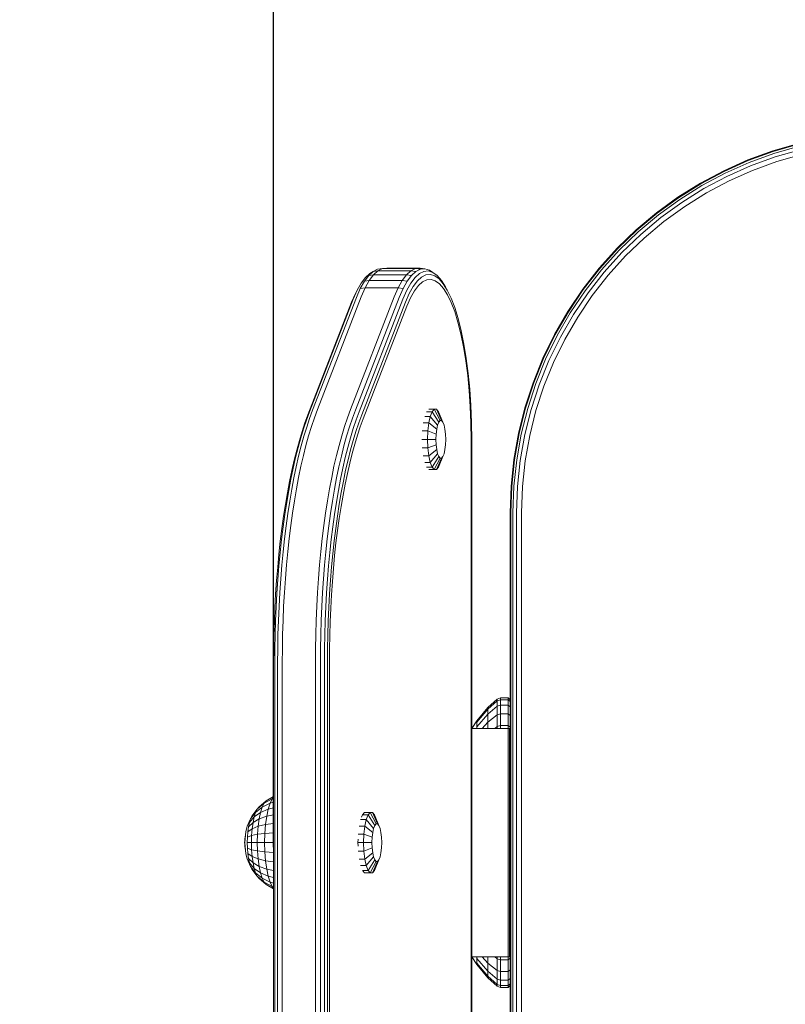
# Model space of a CAD drawing. Units: millimetres. Extents: x 216 to 6126, y -3012 to 4331.
# Drawn here: x 2735 to 2936, y -1328 to -1070 of the extents above; entities that cross this region are included whole.
import ezdxf

# ---------------------------------------------------------------- set-up
doc = ezdxf.new("R2010")
doc.units = ezdxf.units.MM
doc.layers.add('размер', color=92, linetype='Continuous', lineweight=15)
doc.styles.get("Standard").update_dxf_attribs({"font": 'txt.shx'})
doc.dimstyles.new('Размер М1.1', dxfattribs={"dimtxt": 300, "dimasz": 200, "dimexe": 1, "dimexo": 1, "dimgap": 50, "dimtad": 1, "dimdec": 0, "dimzin": 0, "dimtxsty": 'Standard', "dimcen": 2.5, "dimazin": 0, "dimtfac": 1, "dimtmove": 0, "dimatfit": 3, "dimfxl": 1, "dimtzin": 0, "dimarcsym": 0})

# ---------------------------------------------------------------- blocks, each defined once
blk = doc.blocks.new('*D11')
at = {"layer": 'Defpoints', "color": 0, "transparency": 16777216}
for p in [(2801.97, -368.06), (2801.97, -1285.96), (4626.25, -1285.94)]:
    blk.add_point(p, dxfattribs=at)
at = {"layer": 'размер', "color": 0, "lineweight": -2, "transparency": 16777216}
for p, q in [((2801.97, -1284.96), (2801.97, -367.06)), ((4626.25, -1284.94), (4626.25, -367.06)), ((4426.25, -368.06), (3001.97, -368.06))]:
    blk.add_line(p, q, dxfattribs=at)
at = {"layer": 'размер', "color": 0, "transparency": 16777216}
for points in [[(3001.97, -334.73), (3001.97, -401.4), (2801.97, -368.06)], [(4426.25, -334.73), (4426.25, -401.4), (4626.25, -368.06)]]:
    blk.add_solid(points, dxfattribs=at)
at = {"layer": 'размер', "color": 0, "transparency": 16777216, "insert": (3714.11, -168.06), "char_height": 300, "attachment_point": 5}
blk.add_mtext('1800', dxfattribs=at)
blk = doc.blocks.new('*D12')
at = {"layer": 'Defpoints', "color": 0, "transparency": 16777216}
for p in [(3714.11, -1059.94), (2437.91, -1511.94), (3714.11, -1511.94)]:
    blk.add_point(p, dxfattribs=at)
at = {"layer": 'размер', "color": 0, "lineweight": -2, "transparency": 16777216}
for p, q in [((2437.91, -859.94), (2437.91, 190.06)), ((3713.11, -1059.94), (2436.91, -1059.94)), ((2437.91, -1511.94), (2437.91, -1059.94)), ((3713.11, -1511.94), (2436.91, -1511.94)), ((2437.91, -1711.94), (2437.91, -1911.94))]:
    blk.add_line(p, q, dxfattribs=at)
at = {"layer": 'размер', "color": 0, "transparency": 16777216}
for points in [[(2404.58, -859.94), (2471.24, -859.94), (2437.91, -1059.94)], [(2404.58, -1711.94), (2471.24, -1711.94), (2437.91, -1511.94)]]:
    blk.add_solid(points, dxfattribs=at)
at = {"layer": 'размер', "color": 0, "transparency": 16777216, "insert": (2237.91, -234.94), "char_height": 300, "attachment_point": 5, "rotation": 90}
blk.add_mtext('450', dxfattribs=at)
blk = doc.blocks.new('*D15')
at = {"layer": 'Defpoints', "color": 0, "transparency": 16777216}
for p in [(6126.25, 1070), (1301.92, -1285.94), (6126.25, -1285.94)]:
    blk.add_point(p, dxfattribs=at)
at = {"layer": 'размер', "color": 0, "lineweight": -2, "transparency": 16777216}
for p, q in [((1301.92, -1284.94), (1301.92, 1071)), ((6126.25, -1284.94), (6126.25, 1071)), ((1501.92, 1070), (5926.25, 1070))]:
    blk.add_line(p, q, dxfattribs=at)
at = {"layer": 'размер', "color": 0, "transparency": 16777216}
for points in [[(1501.92, 1103.34), (1501.92, 1036.67), (1301.92, 1070)], [(5926.25, 1103.34), (5926.25, 1036.67), (6126.25, 1070)]]:
    blk.add_solid(points, dxfattribs=at)
at = {"layer": 'размер', "color": 0, "transparency": 16777216, "insert": (3714.09, 1270), "char_height": 300, "attachment_point": 5}
blk.add_mtext('4800', dxfattribs=at)
blk = doc.blocks.new('*D16')
at = {"layer": 'Defpoints', "color": 0, "transparency": 16777216}
for p in [(3714.09, 440.06), (612.6, -3011.94), (3714.09, -3011.94)]:
    blk.add_point(p, dxfattribs=at)
at = {"layer": 'размер', "color": 0, "lineweight": -2, "transparency": 16777216}
for p, q in [((3713.09, 440.06), (611.6, 440.06)), ((612.6, 240.06), (612.6, -2811.94)), ((3713.09, -3011.94), (611.6, -3011.94))]:
    blk.add_line(p, q, dxfattribs=at)
at = {"layer": 'размер', "color": 0, "transparency": 16777216}
for points in [[(579.27, 240.06), (645.93, 240.06), (612.6, 440.06)], [(579.27, -2811.94), (645.93, -2811.94), (612.6, -3011.94)]]:
    blk.add_solid(points, dxfattribs=at)
at = {"layer": 'размер', "color": 0, "transparency": 16777216, "insert": (412.6, -1285.94), "char_height": 300, "attachment_point": 5, "rotation": 90}
blk.add_mtext('3450', dxfattribs=at)

msp = doc.modelspace()

# ---------------------------------------------------------------- linework, layer by layer
at = {"color": 0, "linetype": 'Continuous', "lineweight": 0}
for p, q in [((2939.87, -1102.32), (2933.15, -1104.25)), ((2939.92, -1102.5), (2933.21, -1104.43)), ((2933.41, -1104.96), (2940.08, -1103.04)), ((2933.73, -1105.84), (2940.34, -1103.94)), ((2926.6, -1106.64), (2920.25, -1109.47)), ((2933.15, -1104.25), (2926.6, -1106.64)), ((2933.21, -1104.43), (2926.68, -1106.81)), ((2926.91, -1107.32), (2933.41, -1104.96)), ((2927.29, -1108.18), (2933.73, -1105.84)), ((2934.18, -1107.07), (2940.7, -1105.2)), ((2926.68, -1106.81), (2920.34, -1109.64)), ((2920.6, -1110.13), (2926.91, -1107.32)), ((2921.04, -1110.96), (2927.29, -1108.18)), ((2921.66, -1112.12), (2927.82, -1109.38)), ((2927.82, -1109.38), (2934.18, -1107.07)), ((2920.25, -1109.47), (2914.11, -1112.73)), ((2920.34, -1109.64), (2914.21, -1112.89)), ((2914.51, -1113.37), (2920.6, -1110.13)), ((2915.01, -1114.17), (2921.04, -1110.96)), ((2914.11, -1112.73), (2908.22, -1116.41)), ((2914.21, -1112.89), (2908.33, -1116.57)), ((2908.66, -1117.02), (2914.51, -1113.37)), ((2909.21, -1117.78), (2915.01, -1114.17)), ((2915.7, -1115.28), (2921.66, -1112.12)), ((2908.22, -1116.41), (2902.59, -1120.5)), ((2908.33, -1116.57), (2902.71, -1120.64)), ((2903.08, -1121.07), (2908.66, -1117.02)), ((2909.98, -1118.84), (2915.7, -1115.28)), ((2903.68, -1121.79), (2909.21, -1117.78)), ((2904.52, -1122.8), (2909.98, -1118.84)), ((2902.59, -1120.5), (2897.25, -1124.98)), ((2902.71, -1120.64), (2897.38, -1125.11)), ((2897.77, -1125.52), (2903.08, -1121.07)), ((2898.42, -1126.19), (2903.68, -1121.79)), ((2899.33, -1127.14), (2904.52, -1122.8)), ((2897.25, -1124.98), (2892.22, -1129.83)), ((2897.38, -1125.11), (2892.35, -1129.96)), ((2892.77, -1130.34), (2897.77, -1125.52)), ((2893.47, -1130.96), (2898.42, -1126.19)), ((2894.44, -1131.84), (2899.33, -1127.14)), ((2892.22, -1129.83), (2887.51, -1135.06)), ((2892.35, -1129.96), (2887.66, -1135.17)), ((2888.1, -1135.52), (2892.77, -1130.34)), ((2888.84, -1136.1), (2893.47, -1130.96)), ((2889.87, -1136.9), (2894.44, -1131.84)), ((2830.56, -1135.15), (2829.3, -1135.33)), ((2830.56, -1135.15), (2829.38, -1135.73)), ((2831.76, -1135.04), (2830.56, -1135.15)), ((2839.25, -1135.15), (2830.56, -1135.15)), ((2840.45, -1135.04), (2831.76, -1135.04)), ((2839.25, -1135.15), (2838.07, -1135.73)), ((2840.45, -1135.04), (2839.25, -1135.15)), ((2839.25, -1135.15), (2840.53, -1135.33)), ((2840.45, -1135.04), (2841.72, -1135.23)), ((2841.72, -1135.23), (2840.53, -1135.33)), ((2842.91, -1135.6), (2841.72, -1135.23)), ((2887.51, -1135.06), (2883.18, -1140.6)), ((2887.66, -1135.17), (2883.34, -1140.7)), ((2826.1, -1137.49), (2824.99, -1138.96)), ((2825.84, -1138.44), (2826.96, -1136.95)), ((2827.24, -1136.47), (2826.1, -1137.49)), ((2826.96, -1136.95), (2828.12, -1135.91)), ((2828.22, -1136.77), (2826.96, -1136.95)), ((2827.09, -1138.26), (2828.22, -1136.77)), ((2827.24, -1136.47), (2828.12, -1135.91)), ((2829.3, -1135.33), (2828.12, -1135.91)), ((2829.38, -1135.73), (2828.12, -1135.91)), ((2828.22, -1136.77), (2829.38, -1135.73)), ((2836.91, -1136.77), (2828.22, -1136.77)), ((2838.07, -1135.73), (2829.38, -1135.73)), ((2835.78, -1138.26), (2836.91, -1136.77)), ((2836.91, -1136.77), (2838.07, -1135.73)), ((2836.91, -1136.77), (2838.19, -1136.95)), ((2837.07, -1138.44), (2838.19, -1136.95)), ((2838.03, -1138.96), (2839.14, -1137.49)), ((2838.07, -1135.73), (2839.35, -1135.91)), ((2838.19, -1136.95), (2839.35, -1135.91)), ((2839.14, -1137.49), (2840.28, -1136.47)), ((2840.53, -1135.33), (2839.35, -1135.91)), ((2839.75, -1138.39), (2840.87, -1137.39)), ((2840.28, -1136.47), (2841.44, -1135.9)), ((2840.87, -1137.39), (2842, -1136.83)), ((2841.44, -1135.9), (2842.62, -1135.79)), ((2842, -1136.83), (2843.16, -1136.73)), ((2842.62, -1135.79), (2843.8, -1136.16)), ((2843.8, -1136.16), (2842.91, -1135.6)), ((2843.16, -1136.73), (2844.31, -1137.09)), ((2843.8, -1136.16), (2844.96, -1136.99)), ((2844.31, -1137.09), (2845.45, -1137.9)), ((2844.96, -1136.99), (2846.09, -1138.27)), ((2883.8, -1141.02), (2888.1, -1135.52)), ((2884.58, -1141.54), (2888.84, -1136.1)), ((2885.67, -1142.27), (2889.87, -1136.9)), ((2823.73, -1142.74), (2824.76, -1140.37)), ((2824.99, -1138.96), (2823.92, -1140.87)), ((2824.76, -1140.37), (2825.84, -1138.44)), ((2826.01, -1140.2), (2824.76, -1140.37)), ((2824.97, -1142.58), (2826.01, -1140.2)), ((2827.09, -1138.26), (2825.84, -1138.44)), ((2826.01, -1140.2), (2827.09, -1138.26)), ((2834.7, -1140.2), (2826.01, -1140.2)), ((2835.78, -1138.26), (2827.09, -1138.26)), ((2833.66, -1142.58), (2834.7, -1140.2)), ((2834.7, -1140.2), (2835.78, -1138.26)), ((2834.7, -1140.2), (2835.99, -1140.37)), ((2834.96, -1142.74), (2835.99, -1140.37)), ((2835.78, -1138.26), (2837.07, -1138.44)), ((2835.99, -1140.37), (2837.07, -1138.44)), ((2836.96, -1140.87), (2838.03, -1138.96)), ((2837.62, -1141.7), (2838.66, -1139.83)), ((2838.66, -1139.83), (2839.75, -1138.39)), ((2838.97, -1141.05), (2840.02, -1139.65)), ((2840.02, -1139.65), (2841.11, -1138.68)), ((2841.11, -1138.68), (2842.21, -1138.14)), ((2842.21, -1138.14), (2843.33, -1138.04)), ((2843.33, -1138.04), (2844.45, -1138.39)), ((2844.45, -1138.39), (2845.55, -1139.18)), ((2845.45, -1137.9), (2846.56, -1139.16)), ((2845.55, -1139.18), (2846.62, -1140.4)), ((2846.09, -1138.27), (2847.18, -1139.99)), ((2846.56, -1139.16), (2847.62, -1140.84)), ((2846.62, -1140.4), (2847.65, -1142.03)), ((2847.62, -1140.84), (2847.18, -1139.99)), ((2812.23, -1172.35), (2823.73, -1142.74)), ((2813.47, -1172.19), (2824.97, -1142.58)), ((2822.17, -1172.19), (2833.66, -1142.58)), ((2823.49, -1141.7), (2822.48, -1144.03)), ((2823.92, -1140.87), (2822.9, -1143.22)), ((2823.46, -1172.34), (2834.96, -1142.74)), ((2823.49, -1141.7), (2823.92, -1140.87)), ((2835.94, -1143.2), (2836.96, -1140.87)), ((2836.62, -1143.98), (2837.62, -1141.7)), ((2836.99, -1145.08), (2837.96, -1142.86)), ((2837.96, -1142.86), (2838.97, -1141.05)), ((2847.62, -1140.84), (2848.63, -1142.93)), ((2847.65, -1142.03), (2848.63, -1144.06)), ((2848.63, -1142.93), (2849.58, -1145.41)), ((2883.18, -1140.6), (2879.27, -1146.4)), ((2883.34, -1140.7), (2879.44, -1146.49)), ((2879.92, -1146.78), (2883.8, -1141.02)), ((2880.74, -1147.24), (2884.58, -1141.54)), ((2881.87, -1147.9), (2885.67, -1142.27)), ((2822.48, -1144.03), (2811, -1173.59)), ((2822.9, -1143.22), (2811.41, -1172.81)), ((2824.45, -1172.8), (2835.94, -1143.2)), ((2825.14, -1173.57), (2836.62, -1143.98)), ((2825.51, -1174.65), (2836.99, -1145.08)), ((2848.63, -1144.06), (2849.56, -1146.46)), ((2849.58, -1145.41), (2850.46, -1148.27)), ((2849.56, -1146.46), (2850.41, -1149.23)), ((2879.27, -1146.4), (2875.79, -1152.44)), ((2879.44, -1146.49), (2875.96, -1152.52)), ((2876.47, -1152.77), (2879.92, -1146.78)), ((2877.31, -1153.18), (2880.74, -1147.24)), ((2878.49, -1153.75), (2881.87, -1147.9)), ((2850.41, -1149.23), (2851.2, -1152.34)), ((2850.46, -1148.27), (2851.27, -1151.48)), ((2851.2, -1152.34), (2851.89, -1155.75)), ((2851.27, -1151.48), (2851.99, -1154.99)), ((2875.79, -1152.44), (2872.75, -1158.69)), ((2875.96, -1152.52), (2872.92, -1158.76)), ((2873.44, -1158.97), (2876.47, -1152.77)), ((2874.31, -1159.32), (2877.31, -1153.18)), ((2851.89, -1155.75), (2852.49, -1159.4)), ((2851.99, -1154.99), (2852.6, -1158.75)), ((2875.53, -1159.82), (2878.49, -1153.75)), ((2852.49, -1159.4), (2852.99, -1163.25)), ((2852.6, -1158.75), (2853.12, -1162.72)), ((2872.75, -1158.69), (2870.15, -1165.13)), ((2872.92, -1158.76), (2870.32, -1165.19)), ((2870.86, -1165.37), (2873.44, -1158.97)), ((2871.75, -1165.66), (2874.31, -1159.32)), ((2873, -1166.06), (2875.53, -1159.82)), ((2852.99, -1163.25), (2853.38, -1167.26)), ((2853.12, -1162.72), (2853.52, -1166.87)), ((2870.15, -1165.13), (2868, -1171.74)), ((2870.32, -1165.19), (2868.18, -1171.79)), ((2868.73, -1171.92), (2870.86, -1165.37)), ((2869.63, -1172.15), (2871.75, -1165.66)), ((2870.91, -1172.47), (2873, -1166.06)), ((2853.38, -1167.26), (2853.66, -1171.42)), ((2853.52, -1166.87), (2853.81, -1171.15)), ((2853.66, -1171.42), (2853.83, -1175.68)), ((2853.81, -1171.15), (2853.99, -1175.55)), ((2811, -1173.59), (2810.21, -1175.72)), ((2811.41, -1172.81), (2810.62, -1174.96)), ((2811.44, -1174.5), (2812.23, -1172.35)), ((2812.68, -1174.34), (2813.47, -1172.19)), ((2821.37, -1174.34), (2822.17, -1172.19)), ((2822.67, -1174.49), (2823.46, -1172.34)), ((2823.67, -1174.93), (2824.45, -1172.8)), ((2824.36, -1175.68), (2825.14, -1173.57)), ((2841.67, -1173.98), (2843.11, -1173.98)), ((2842.16, -1172.75), (2843.61, -1172.75)), ((2842.73, -1172.1), (2844.18, -1172.1)), ((2842.73, -1175.7), (2843.11, -1173.98)), ((2843.11, -1173.98), (2843.61, -1172.75)), ((2843.11, -1173.98), (2845.08, -1176.27)), ((2843.61, -1172.75), (2844.18, -1172.1)), ((2843.61, -1172.75), (2845.38, -1175.5)), ((2844.18, -1172.1), (2845.74, -1175.1)), ((2844.18, -1172.1), (2844.76, -1172.1)), ((2844.76, -1172.1), (2845.33, -1172.75)), ((2844.76, -1172.1), (2846.1, -1175.1)), ((2845.33, -1172.75), (2846.45, -1175.5)), ((2868, -1171.74), (2866.31, -1178.49)), ((2868.18, -1171.79), (2866.5, -1178.52)), ((2867.05, -1178.62), (2868.73, -1171.92)), ((2867.97, -1178.78), (2869.63, -1172.15)), ((2869.27, -1179.01), (2870.91, -1172.47)), ((2810.21, -1175.72), (2809.46, -1177.97)), ((2810.62, -1174.96), (2809.86, -1177.23)), ((2810.68, -1176.78), (2811.44, -1174.5)), ((2811.91, -1176.63), (2812.68, -1174.34)), ((2820.61, -1176.63), (2821.37, -1174.34)), ((2821.91, -1176.77), (2822.67, -1174.49)), ((2822.91, -1177.2), (2823.67, -1174.93)), ((2823.61, -1177.92), (2824.36, -1175.68)), ((2824.75, -1176.71), (2825.51, -1174.65)), ((2841.28, -1175.7), (2842.73, -1175.7)), ((2842.48, -1177.77), (2842.73, -1175.7)), ((2842.73, -1175.7), (2844.84, -1177.34)), ((2844.84, -1177.34), (2845.08, -1176.27)), ((2845.08, -1176.27), (2845.38, -1175.5)), ((2845.38, -1175.5), (2845.74, -1175.1)), ((2845.74, -1175.1), (2846.1, -1175.1)), ((2846.1, -1175.1), (2846.45, -1175.5)), ((2846.45, -1175.5), (2846.76, -1176.27)), ((2846.76, -1176.27), (2847, -1177.34)), ((2853.83, -1175.68), (2853.89, -1180.18)), ((2853.99, -1175.55), (2854.05, -1180.11)), ((2809.46, -1177.97), (2808.74, -1180.34)), ((2809.86, -1177.23), (2809.13, -1179.63)), ((2809.23, -1181.75), (2809.94, -1179.2)), ((2809.94, -1179.2), (2810.68, -1176.78)), ((2810.47, -1181.61), (2811.18, -1179.06)), ((2811.18, -1179.06), (2811.91, -1176.63)), ((2819.16, -1181.61), (2819.87, -1179.06)), ((2819.87, -1179.06), (2820.61, -1176.63)), ((2820.46, -1181.74), (2821.17, -1179.19)), ((2821.17, -1179.19), (2821.91, -1176.77)), ((2822.18, -1179.6), (2822.91, -1177.2)), ((2822.88, -1180.29), (2823.61, -1177.92)), ((2823.3, -1181.25), (2824.01, -1178.92)), ((2824.01, -1178.92), (2824.75, -1176.71)), ((2841.03, -1177.77), (2842.48, -1177.77)), ((2842.4, -1180.02), (2842.48, -1177.77)), ((2842.48, -1177.77), (2844.68, -1178.62)), ((2844.63, -1180.02), (2844.68, -1178.62)), ((2844.68, -1178.62), (2844.84, -1177.34)), ((2847.15, -1178.62), (2847, -1177.34)), ((2847.15, -1178.62), (2847.21, -1180.02)), ((2866.31, -1178.49), (2865.1, -1185.35)), ((2866.5, -1178.52), (2865.28, -1185.37)), ((2865.84, -1185.43), (2867.05, -1178.62)), ((2866.77, -1185.53), (2867.97, -1178.78)), ((2868.08, -1185.67), (2869.27, -1179.01)), ((2808.74, -1180.34), (2808.05, -1182.84)), ((2809.13, -1179.63), (2808.43, -1182.16)), ((2808.56, -1184.42), (2809.23, -1181.75)), ((2809.79, -1184.29), (2810.47, -1181.61)), ((2818.49, -1184.29), (2819.16, -1181.61)), ((2819.79, -1184.41), (2820.46, -1181.74)), ((2821.47, -1182.13), (2822.18, -1179.6)), ((2822.19, -1182.79), (2822.88, -1180.29)), ((2822.62, -1183.7), (2823.3, -1181.25)), ((2840.95, -1180.02), (2842.4, -1180.02)), ((2842.4, -1180.02), (2844.63, -1180.02)), ((2842.48, -1182.28), (2842.4, -1180.02)), ((2842.48, -1182.28), (2844.68, -1181.42)), ((2844.68, -1181.42), (2844.63, -1180.02)), ((2844.84, -1182.71), (2844.68, -1181.42)), ((2847.15, -1181.42), (2847, -1182.71)), ((2847.21, -1180.02), (2847.15, -1181.42)), ((2853.89, -1180.18), (2853.89, -1391.86)), ((2854.05, -1180.11), (2854.05, -1391.86)), ((2808.05, -1182.84), (2807.39, -1185.47)), ((2808.43, -1182.16), (2807.76, -1184.81)), ((2809.15, -1187.09), (2809.79, -1184.29)), ((2817.84, -1187.09), (2818.49, -1184.29)), ((2820.81, -1184.79), (2821.47, -1182.13)), ((2821.53, -1185.41), (2822.19, -1182.79)), ((2821.97, -1186.28), (2822.62, -1183.7)), ((2841.03, -1182.28), (2842.48, -1182.28)), ((2841.28, -1184.35), (2842.73, -1184.35)), ((2842.73, -1184.35), (2842.48, -1182.28)), ((2842.73, -1184.35), (2844.84, -1182.71)), ((2843.11, -1186.07), (2842.73, -1184.35)), ((2843.11, -1186.07), (2845.08, -1183.78)), ((2845.08, -1183.78), (2844.84, -1182.71)), ((2845.38, -1184.54), (2845.08, -1183.78)), ((2846.76, -1183.78), (2846.45, -1184.54)), ((2847, -1182.71), (2846.76, -1183.78)), ((2807.39, -1185.47), (2806.76, -1188.21)), ((2807.76, -1184.81), (2807.12, -1187.59)), ((2807.92, -1187.21), (2808.56, -1184.42)), ((2819.15, -1187.21), (2819.79, -1184.41)), ((2820.17, -1187.56), (2820.81, -1184.79)), ((2820.9, -1188.15), (2821.53, -1185.41)), ((2821.35, -1188.97), (2821.97, -1186.28)), ((2841.67, -1186.07), (2843.11, -1186.07)), ((2843.61, -1187.3), (2843.11, -1186.07)), ((2843.61, -1187.3), (2845.38, -1184.54)), ((2844.18, -1187.94), (2845.74, -1184.94)), ((2844.76, -1187.94), (2846.1, -1184.94)), ((2845.33, -1187.3), (2846.45, -1184.54)), ((2845.74, -1184.94), (2845.38, -1184.54)), ((2846.1, -1184.94), (2845.74, -1184.94)), ((2846.45, -1184.54), (2846.1, -1184.94)), ((2865.1, -1185.35), (2864.36, -1192.31)), ((2865.28, -1185.37), (2864.55, -1192.32)), ((2865.11, -1192.34), (2865.84, -1185.43)), ((2866.05, -1192.37), (2866.77, -1185.53)), ((2867.36, -1192.42), (2868.08, -1185.67)), ((2806.76, -1188.21), (2806.17, -1191.07)), ((2807.12, -1187.59), (2806.52, -1190.48)), ((2807.31, -1190.13), (2807.92, -1187.21)), ((2808.54, -1190.01), (2809.15, -1187.09)), ((2817.24, -1190.01), (2817.84, -1187.09)), ((2818.54, -1190.12), (2819.15, -1187.21)), ((2819.56, -1190.45), (2820.17, -1187.56)), ((2820.3, -1191.01), (2820.9, -1188.15)), ((2820.76, -1191.78), (2821.35, -1188.97)), ((2842.16, -1187.3), (2843.61, -1187.3)), ((2842.73, -1187.94), (2844.18, -1187.94)), ((2844.18, -1187.94), (2843.61, -1187.3)), ((2844.76, -1187.94), (2844.18, -1187.94)), ((2845.33, -1187.3), (2844.76, -1187.94)), ((2806.17, -1191.07), (2805.6, -1194.03)), ((2806.52, -1190.48), (2805.95, -1193.48)), ((2806.74, -1193.14), (2807.31, -1190.13)), ((2807.97, -1193.03), (2808.54, -1190.01)), ((2816.66, -1193.03), (2817.24, -1190.01)), ((2817.97, -1193.14), (2818.54, -1190.12)), ((2819, -1193.45), (2819.56, -1190.45)), ((2819.74, -1193.97), (2820.3, -1191.01)), ((2820.21, -1194.69), (2820.76, -1191.78)), ((2805.6, -1194.03), (2805.08, -1197.09)), ((2805.95, -1193.48), (2805.42, -1196.57)), ((2806.21, -1196.26), (2806.74, -1193.14)), ((2807.43, -1196.15), (2807.97, -1193.03)), ((2816.13, -1196.15), (2816.66, -1193.03)), ((2817.44, -1196.25), (2817.97, -1193.14)), ((2818.47, -1196.54), (2819, -1193.45)), ((2819.22, -1197.02), (2819.74, -1193.97)), ((2819.69, -1197.69), (2820.21, -1194.69)), ((2864.36, -1192.31), (2864.11, -1199.34)), ((2864.55, -1192.32), (2864.3, -1199.34)), ((2864.86, -1199.34), (2865.11, -1192.34)), ((2865.8, -1199.34), (2866.05, -1192.37)), ((2867.11, -1199.34), (2867.36, -1192.42)), ((2805.08, -1197.09), (2804.6, -1200.23)), ((2805.42, -1196.57), (2804.93, -1199.75)), ((2805.71, -1199.46), (2806.21, -1196.26)), ((2806.94, -1199.37), (2807.43, -1196.15)), ((2815.63, -1199.37), (2816.13, -1196.15)), ((2816.94, -1199.46), (2817.44, -1196.25)), ((2817.98, -1199.72), (2818.47, -1196.54)), ((2818.73, -1200.16), (2819.22, -1197.02)), ((2804.93, -1199.75), (2804.48, -1203.02)), ((2805.26, -1202.75), (2805.71, -1199.46)), ((2806.48, -1202.66), (2806.94, -1199.37)), ((2815.17, -1202.66), (2815.63, -1199.37)), ((2816.49, -1202.74), (2816.94, -1199.46)), ((2817.52, -1202.99), (2817.98, -1199.72)), ((2819.21, -1200.78), (2819.69, -1197.69)), ((2864.11, -1199.34), (2864.11, -1372.54)), ((2864.3, -1199.34), (2864.3, -1372.53)), ((2864.86, -1372.51), (2864.86, -1199.34)), ((2865.8, -1372.48), (2865.8, -1199.34)), ((2867.11, -1372.44), (2867.11, -1199.34)), ((2804.6, -1200.23), (2804.15, -1203.46)), ((2818.29, -1203.39), (2818.73, -1200.16)), ((2818.77, -1203.95), (2819.21, -1200.78)), ((2804.15, -1203.46), (2803.74, -1206.77)), ((2804.48, -1203.02), (2804.07, -1206.36)), ((2804.84, -1206.12), (2805.26, -1202.75)), ((2806.06, -1206.04), (2806.48, -1202.66)), ((2814.76, -1206.04), (2815.17, -1202.66)), ((2816.07, -1206.11), (2816.49, -1202.74)), ((2817.11, -1206.33), (2817.52, -1202.99)), ((2817.88, -1206.69), (2818.29, -1203.39)), ((2818.37, -1207.2), (2818.77, -1203.95)), ((2803.74, -1206.77), (2803.37, -1210.15)), ((2804.07, -1206.36), (2803.69, -1209.78)), ((2804.47, -1209.56), (2804.84, -1206.12)), ((2805.69, -1209.49), (2806.06, -1206.04)), ((2814.38, -1209.49), (2814.76, -1206.04)), ((2815.7, -1209.56), (2816.07, -1206.11)), ((2816.74, -1209.75), (2817.11, -1206.33)), ((2817.51, -1210.07), (2817.88, -1206.69)), ((2818.01, -1210.52), (2818.37, -1207.2)), ((2803.37, -1210.15), (2803.05, -1213.59)), ((2803.69, -1209.78), (2803.36, -1213.27)), ((2804.13, -1213.08), (2804.47, -1209.56)), ((2805.36, -1213.01), (2805.69, -1209.49)), ((2814.05, -1213.01), (2814.38, -1209.49)), ((2815.36, -1213.07), (2815.7, -1209.56)), ((2816.41, -1213.24), (2816.74, -1209.75)), ((2817.18, -1213.52), (2817.51, -1210.07)), ((2817.69, -1213.91), (2818.01, -1210.52)), ((2803.05, -1213.59), (2802.76, -1217.09)), ((2803.36, -1213.27), (2803.08, -1216.81)), ((2803.84, -1216.64), (2804.13, -1213.08)), ((2805.06, -1216.59), (2805.36, -1213.01)), ((2813.76, -1216.59), (2814.05, -1213.01)), ((2815.07, -1216.64), (2815.36, -1213.07)), ((2816.12, -1216.78), (2816.41, -1213.24)), ((2816.9, -1217.02), (2817.18, -1213.52)), ((2817.41, -1217.35), (2817.69, -1213.91)), ((2802.76, -1217.09), (2802.52, -1220.64)), ((2803.08, -1216.81), (2802.83, -1220.4)), ((2803.6, -1220.26), (2803.84, -1216.64)), ((2804.82, -1220.21), (2805.06, -1216.59)), ((2813.51, -1220.21), (2813.76, -1216.59)), ((2814.83, -1220.25), (2815.07, -1216.64)), ((2815.87, -1220.37), (2816.12, -1216.78)), ((2816.66, -1220.56), (2816.9, -1217.02)), ((2817.17, -1220.84), (2817.41, -1217.35)), ((2802.83, -1220.4), (2802.63, -1224.02)), ((2803.4, -1223.91), (2803.6, -1220.26)), ((2804.62, -1223.87), (2804.82, -1220.21)), ((2813.31, -1223.87), (2813.51, -1220.21)), ((2814.62, -1223.9), (2814.83, -1220.25)), ((2815.67, -1223.99), (2815.87, -1220.37)), ((2816.46, -1224.14), (2816.66, -1220.56)), ((2802.52, -1220.64), (2802.33, -1224.22)), ((2816.97, -1224.36), (2817.17, -1220.84)), ((2802.33, -1224.22), (2802.17, -1227.83)), ((2802.63, -1224.02), (2802.48, -1227.68)), ((2803.24, -1227.59), (2803.4, -1223.91)), ((2804.46, -1227.56), (2804.62, -1223.87)), ((2813.15, -1227.56), (2813.31, -1223.87)), ((2814.47, -1227.58), (2814.62, -1223.9)), ((2815.52, -1227.64), (2815.67, -1223.99)), ((2816.3, -1227.75), (2816.46, -1224.14)), ((2816.82, -1227.91), (2816.97, -1224.36)), ((2802.17, -1227.83), (2802.06, -1231.47)), ((2802.48, -1227.68), (2802.36, -1231.36)), ((2803.13, -1231.29), (2803.24, -1227.59)), ((2804.34, -1231.27), (2804.46, -1227.56)), ((2813.04, -1231.27), (2813.15, -1227.56)), ((2814.35, -1231.28), (2814.47, -1227.58)), ((2815.41, -1231.32), (2815.52, -1227.64)), ((2816.19, -1231.39), (2816.3, -1227.75)), ((2816.71, -1231.48), (2816.82, -1227.91)), ((2802.06, -1231.47), (2802, -1235.12)), ((2802.36, -1231.36), (2802.3, -1235.06)), ((2803.06, -1235.02), (2803.13, -1231.29)), ((2804.28, -1235.01), (2804.34, -1231.27)), ((2812.97, -1235.01), (2813.04, -1231.27)), ((2814.29, -1235.01), (2814.35, -1231.28)), ((2815.34, -1235.02), (2815.41, -1231.32)), ((2816.12, -1235.05), (2816.19, -1231.39)), ((2816.64, -1235.08), (2816.71, -1231.48)), ((2802, -1235.12), (2801.97, -1238.79)), ((2802.3, -1235.06), (2802.27, -1238.77)), ((2803.04, -1238.76), (2803.06, -1235.02)), ((2804.25, -1238.75), (2804.28, -1235.01)), ((2812.95, -1238.75), (2812.97, -1235.01)), ((2814.26, -1238.75), (2814.29, -1235.01)), ((2815.31, -1238.75), (2815.34, -1235.02)), ((2816.1, -1238.75), (2816.12, -1235.05)), ((2816.62, -1238.75), (2816.64, -1235.08)), ((2801.97, -1238.79), (2801.97, -1333.12)), ((2802.27, -1238.77), (2802.28, -1333.12)), ((2803.03, -1333.12), (2803.04, -1238.76)), ((2804.25, -1333.12), (2804.25, -1238.75)), ((2812.95, -1333.12), (2812.95, -1238.75)), ((2814.26, -1333.12), (2814.26, -1238.75)), ((2815.31, -1333.11), (2815.31, -1238.75)), ((2816.1, -1333.08), (2816.1, -1238.75)), ((2816.62, -1333.05), (2816.62, -1238.75)), ((2858.28, -1250.42), (2860.74, -1248.27)), ((2858.28, -1250.86), (2860.74, -1248.73)), ((2860.74, -1248.27), (2861.61, -1247.94)), ((2860.74, -1248.27), (2860.74, -1248.73)), ((2860.74, -1248.73), (2861.61, -1248.41)), ((2860.74, -1248.73), (2860.74, -1250.11)), ((2863.61, -1247.94), (2861.61, -1247.94)), ((2861.61, -1247.94), (2861.61, -1248.41)), ((2863.61, -1248.41), (2861.61, -1248.41)), ((2861.61, -1248.41), (2861.61, -1249.8)), ((2863.61, -1247.94), (2864.11, -1248.44)), ((2863.61, -1247.94), (2863.61, -1248.41)), ((2863.61, -1248.41), (2864.11, -1248.9)), ((2863.61, -1248.41), (2863.61, -1249.8)), ((2864.11, -1248.44), (2864.11, -1248.44)), ((2864.11, -1248.9), (2864.11, -1248.9)), ((2855.36, -1253.94), (2858.28, -1250.42)), ((2855.36, -1254.33), (2858.28, -1250.86)), ((2858.28, -1252.16), (2860.74, -1250.11)), ((2858.28, -1250.42), (2858.28, -1250.86)), ((2858.28, -1250.86), (2858.28, -1252.16)), ((2860.74, -1250.11), (2861.61, -1249.8)), ((2860.74, -1250.11), (2860.74, -1252.37)), ((2863.61, -1249.8), (2861.61, -1249.8)), ((2861.61, -1249.8), (2861.61, -1252.08)), ((2863.61, -1249.8), (2864.11, -1250.28)), ((2863.61, -1249.8), (2863.61, -1252.08)), ((2864.11, -1250.28), (2864.11, -1250.28)), ((2854.05, -1255.94), (2855.36, -1253.94)), ((2855.36, -1255.5), (2858.28, -1252.16)), ((2855.36, -1253.94), (2855.36, -1254.33)), ((2858.28, -1252.16), (2858.28, -1254.29)), ((2858.28, -1254.29), (2860.74, -1252.37)), ((2860.74, -1252.37), (2861.61, -1252.08)), ((2860.74, -1252.37), (2860.74, -1255.46)), ((2863.61, -1252.08), (2861.61, -1252.08)), ((2861.61, -1252.08), (2861.61, -1255.2)), ((2863.61, -1252.08), (2864.11, -1252.53)), ((2863.61, -1252.08), (2863.61, -1255.2)), ((2864.11, -1252.53), (2864.11, -1252.53)), ((2854.05, -1255.94), (2863.6, -1255.94)), ((2855.36, -1254.33), (2855.36, -1255.5)), ((2855.36, -1255.5), (2855.36, -1255.94)), ((2856.75, -1255.94), (2858.28, -1254.29)), ((2858.28, -1254.29), (2858.28, -1255.94)), ((2860.07, -1255.94), (2860.74, -1255.46)), ((2860.74, -1255.46), (2861.61, -1255.2)), ((2860.74, -1255.46), (2860.74, -1255.94)), ((2863.61, -1255.2), (2861.61, -1255.2)), ((2861.61, -1255.2), (2861.61, -1255.94)), ((2863.6, -1255.94), (2863.6, -1315.94)), ((2863.6, -1255.94), (2863.95, -1255.94)), ((2863.61, -1255.2), (2864.11, -1255.6)), ((2863.61, -1255.2), (2863.61, -1255.94)), ((2863.95, -1255.94), (2863.95, -1315.94)), ((2864.11, -1255.94), (2863.95, -1255.94)), ((2864.11, -1255.6), (2864.11, -1255.6)), ((2799.49, -1275.57), (2801.62, -1274.42)), ((2800.03, -1274.93), (2801.97, -1273.85)), ((2801.62, -1274.42), (2801.06, -1275.57)), ((2801.97, -1274), (2801.62, -1274.42)), ((2801.62, -1274.42), (2801.97, -1274.31)), ((2796.26, -1279.01), (2797.68, -1277.12)), ((2797.25, -1278), (2798.99, -1276.61)), ((2797.68, -1277.12), (2797.25, -1278)), ((2797.68, -1277.12), (2799.49, -1275.57)), ((2798.14, -1276.58), (2797.68, -1277.12)), ((2798.14, -1276.58), (2800.03, -1274.93)), ((2798.99, -1276.61), (2798.55, -1278)), ((2798.55, -1278), (2800.57, -1277.12)), ((2798.99, -1276.61), (2801.06, -1275.57)), ((2799.49, -1275.57), (2798.99, -1276.61)), ((2800.03, -1274.93), (2799.49, -1275.57)), ((2800.57, -1277.12), (2800.17, -1279.01)), ((2801.06, -1275.57), (2800.57, -1277.12)), ((2800.57, -1277.12), (2801.97, -1276.79)), ((2801.06, -1275.57), (2801.97, -1275.32)), ((2795.06, -1281.64), (2795.93, -1279.7)), ((2795.63, -1280.64), (2796.88, -1279.19)), ((2795.93, -1279.7), (2795.63, -1280.64)), ((2795.93, -1279.7), (2797.25, -1278)), ((2796.26, -1279.01), (2795.93, -1279.7)), ((2796.88, -1279.19), (2796.57, -1280.64)), ((2796.57, -1280.64), (2798.19, -1279.7)), ((2796.88, -1279.19), (2798.55, -1278)), ((2797.25, -1278), (2796.88, -1279.19)), ((2798.19, -1279.7), (2797.92, -1281.64)), ((2798.55, -1278), (2798.19, -1279.7)), ((2798.19, -1279.7), (2800.17, -1279.01)), ((2800.17, -1279.01), (2799.87, -1281.17)), ((2800.17, -1279.01), (2801.97, -1278.67)), ((2824.84, -1279.89), (2826.29, -1279.89)), ((2825.34, -1278.66), (2825.1, -1279.26)), ((2825.9, -1278.02), (2825.34, -1278.66)), ((2825.34, -1278.66), (2826.79, -1278.66)), ((2826.07, -1278.02), (2825.9, -1278.02)), ((2825.9, -1278.02), (2827.35, -1278.02)), ((2825.91, -1281.61), (2826.29, -1279.89)), ((2826.29, -1279.89), (2826.79, -1278.66)), ((2826.29, -1279.89), (2828.25, -1282.18)), ((2826.49, -1278.02), (2827.94, -1278.02)), ((2826.79, -1278.66), (2827.35, -1278.02)), ((2826.79, -1278.66), (2828.56, -1281.42)), ((2827.35, -1278.02), (2828.91, -1281.02)), ((2827.35, -1278.02), (2827.94, -1278.02)), ((2827.94, -1278.02), (2828.51, -1278.66)), ((2827.94, -1278.02), (2829.28, -1281.02)), ((2828.51, -1278.66), (2829.63, -1281.42)), ((2794.85, -1282.29), (2794.69, -1283.07)), ((2795.06, -1281.64), (2794.85, -1282.29)), ((2795.39, -1281.77), (2795.21, -1283.07)), ((2795.21, -1283.07), (2796.34, -1282.29)), ((2795.39, -1281.77), (2796.57, -1280.64)), ((2795.63, -1280.64), (2795.39, -1281.77)), ((2796.34, -1282.29), (2796.2, -1284.08)), ((2796.57, -1280.64), (2796.34, -1282.29)), ((2796.34, -1282.29), (2797.92, -1281.64)), ((2797.92, -1281.64), (2797.75, -1283.75)), ((2797.92, -1281.64), (2799.87, -1281.17)), ((2799.87, -1281.17), (2799.69, -1283.51)), ((2799.87, -1281.17), (2801.97, -1280.89)), ((2824.46, -1281.61), (2825.91, -1281.61)), ((2825.66, -1283.68), (2825.91, -1281.61)), ((2825.91, -1281.61), (2828.01, -1283.25)), ((2828.01, -1283.25), (2828.25, -1282.18)), ((2828.25, -1282.18), (2828.56, -1281.42)), ((2828.56, -1281.42), (2828.91, -1281.02)), ((2828.91, -1281.02), (2829.28, -1281.02)), ((2829.28, -1281.02), (2829.63, -1281.42)), ((2829.63, -1281.42), (2829.94, -1282.18)), ((2829.94, -1282.18), (2830.18, -1283.25)), ((2794.43, -1284.93), (2794.39, -1285.43)), ((2794.49, -1284.48), (2794.43, -1284.93)), ((2794.49, -1284.93), (2794.46, -1285.94)), ((2794.49, -1284.48), (2794.69, -1283.07)), ((2794.56, -1283.96), (2794.49, -1284.93)), ((2794.69, -1283.07), (2794.56, -1283.96)), ((2795.1, -1284.48), (2795.06, -1285.94)), ((2795.21, -1283.07), (2795.1, -1284.48)), ((2795.1, -1284.48), (2796.2, -1284.08)), ((2796.2, -1284.08), (2796.15, -1285.94)), ((2796.2, -1284.08), (2797.75, -1283.75)), ((2797.75, -1283.75), (2797.7, -1285.94)), ((2797.75, -1283.75), (2799.69, -1283.51)), ((2799.69, -1283.51), (2799.63, -1285.94)), ((2799.69, -1283.51), (2801.94, -1283.36)), ((2801.94, -1283.36), (2801.87, -1285.94)), ((2801.97, -1282.93), (2801.94, -1283.36)), ((2801.94, -1283.36), (2801.97, -1283.36)), ((2824.16, -1285.06), (2824.13, -1285.94)), ((2824.21, -1283.68), (2825.66, -1283.68)), ((2825.58, -1285.94), (2825.66, -1283.68)), ((2825.66, -1283.68), (2827.86, -1284.54)), ((2827.81, -1285.94), (2827.86, -1284.54)), ((2827.86, -1284.54), (2828.01, -1283.25)), ((2830.33, -1284.54), (2830.18, -1283.25)), ((2830.33, -1284.54), (2830.38, -1285.94)), ((2794.39, -1285.43), (2794.37, -1285.94)), ((2794.37, -1285.94), (2794.39, -1286.45)), ((2794.39, -1286.45), (2794.43, -1286.95)), ((2794.43, -1286.95), (2794.49, -1287.4)), ((2794.46, -1285.94), (2794.49, -1286.95)), ((2794.49, -1286.95), (2794.56, -1287.92)), ((2794.49, -1287.4), (2794.69, -1288.81)), ((2795.06, -1285.94), (2796.15, -1285.94)), ((2795.06, -1285.94), (2795.1, -1287.4)), ((2795.1, -1287.4), (2795.21, -1288.81)), ((2795.1, -1287.4), (2796.2, -1287.8)), ((2796.15, -1285.94), (2797.7, -1285.94)), ((2796.15, -1285.94), (2796.2, -1287.8)), ((2796.2, -1287.8), (2797.75, -1288.13)), ((2796.2, -1287.8), (2796.34, -1289.59)), ((2797.7, -1285.94), (2799.63, -1285.94)), ((2797.7, -1285.94), (2797.75, -1288.13)), ((2799.63, -1285.94), (2801.87, -1285.94)), ((2799.63, -1285.94), (2799.69, -1288.37)), ((2801.87, -1285.94), (2801.97, -1285.94)), ((2801.87, -1285.94), (2801.94, -1288.52)), ((2824.13, -1285.94), (2825.58, -1285.94)), ((2824.13, -1285.94), (2824.16, -1286.88)), ((2825.58, -1285.94), (2827.81, -1285.94)), ((2825.66, -1288.19), (2825.58, -1285.94)), ((2825.66, -1288.19), (2827.86, -1287.34)), ((2827.86, -1287.34), (2827.81, -1285.94)), ((2828.01, -1288.62), (2827.86, -1287.34)), ((2830.33, -1287.34), (2830.18, -1288.62)), ((2830.38, -1285.94), (2830.33, -1287.34)), ((2794.56, -1287.92), (2794.69, -1288.81)), ((2794.69, -1288.81), (2794.85, -1289.59)), ((2794.85, -1289.59), (2795.06, -1290.23)), ((2795.06, -1290.23), (2795.93, -1292.18)), ((2795.21, -1288.81), (2796.34, -1289.59)), ((2795.21, -1288.81), (2795.39, -1290.11)), ((2795.39, -1290.11), (2795.63, -1291.24)), ((2795.39, -1290.11), (2796.57, -1291.24)), ((2796.34, -1289.59), (2797.92, -1290.23)), ((2796.34, -1289.59), (2796.57, -1291.24)), ((2797.75, -1288.13), (2799.69, -1288.37)), ((2797.75, -1288.13), (2797.92, -1290.23)), ((2797.92, -1290.23), (2799.87, -1290.71)), ((2797.92, -1290.23), (2798.19, -1292.18)), ((2799.69, -1288.37), (2799.87, -1290.71)), ((2799.69, -1288.37), (2801.94, -1288.52)), ((2801.94, -1288.52), (2801.97, -1288.52)), ((2801.94, -1288.52), (2801.97, -1288.95)), ((2824.21, -1288.19), (2825.66, -1288.19)), ((2824.46, -1290.26), (2825.91, -1290.26)), ((2825.91, -1290.26), (2825.66, -1288.19)), ((2825.91, -1290.26), (2828.01, -1288.62)), ((2826.29, -1291.98), (2825.91, -1290.26)), ((2826.29, -1291.98), (2828.25, -1289.69)), ((2828.25, -1289.69), (2828.01, -1288.62)), ((2828.56, -1290.46), (2828.25, -1289.69)), ((2829.94, -1289.69), (2829.63, -1290.46)), ((2830.18, -1288.62), (2829.94, -1289.69)), ((2795.63, -1291.24), (2796.88, -1292.69)), ((2795.63, -1291.24), (2795.93, -1292.18)), ((2795.93, -1292.18), (2796.26, -1292.87)), ((2795.93, -1292.18), (2797.25, -1293.88)), ((2796.26, -1292.87), (2797.68, -1294.76)), ((2796.57, -1291.24), (2798.19, -1292.18)), ((2796.57, -1291.24), (2796.88, -1292.69)), ((2796.88, -1292.69), (2798.55, -1293.88)), ((2796.88, -1292.69), (2797.25, -1293.88)), ((2798.19, -1292.18), (2798.55, -1293.88)), ((2798.19, -1292.18), (2800.17, -1292.87)), ((2799.87, -1290.71), (2801.97, -1290.99)), ((2799.87, -1290.71), (2800.17, -1292.87)), ((2800.17, -1292.87), (2801.97, -1293.21)), ((2800.17, -1292.87), (2800.57, -1294.76)), ((2824.84, -1291.98), (2826.29, -1291.98)), ((2826.79, -1293.22), (2826.29, -1291.98)), ((2826.79, -1293.22), (2828.56, -1290.46)), ((2827.35, -1293.86), (2828.91, -1290.86)), ((2827.94, -1293.86), (2829.28, -1290.86)), ((2828.51, -1293.22), (2829.63, -1290.46)), ((2828.91, -1290.86), (2828.56, -1290.46)), ((2829.28, -1290.86), (2828.91, -1290.86)), ((2829.63, -1290.46), (2829.28, -1290.86)), ((2797.25, -1293.88), (2798.99, -1295.27)), ((2797.25, -1293.88), (2797.68, -1294.76)), ((2797.68, -1294.76), (2799.49, -1296.31)), ((2797.68, -1294.76), (2798.14, -1295.3)), ((2798.14, -1295.3), (2800.03, -1296.95)), ((2798.55, -1293.88), (2800.57, -1294.76)), ((2798.55, -1293.88), (2798.99, -1295.27)), ((2798.99, -1295.27), (2801.06, -1296.31)), ((2798.99, -1295.27), (2799.49, -1296.31)), ((2800.57, -1294.76), (2801.97, -1295.09)), ((2800.57, -1294.76), (2801.06, -1296.31)), ((2825.34, -1293.22), (2826.79, -1293.22)), ((2825.44, -1293.33), (2825.9, -1293.86)), ((2825.9, -1293.86), (2827.35, -1293.86)), ((2827.35, -1293.86), (2826.79, -1293.22)), ((2827.94, -1293.86), (2827.35, -1293.86)), ((2828.51, -1293.22), (2827.94, -1293.86)), ((2799.49, -1296.31), (2801.62, -1297.46)), ((2799.49, -1296.31), (2800.03, -1296.95)), ((2800.03, -1296.95), (2801.97, -1298.03)), ((2801.06, -1296.31), (2801.97, -1296.56)), ((2801.06, -1296.31), (2801.62, -1297.46)), ((2801.62, -1297.46), (2801.97, -1297.57)), ((2801.62, -1297.46), (2801.97, -1297.88)), ((2854.05, -1315.94), (2863.6, -1315.94)), ((2854.05, -1315.94), (2855.36, -1317.94)), ((2855.36, -1315.94), (2855.36, -1316.37)), ((2856.75, -1315.94), (2858.28, -1317.58)), ((2858.28, -1315.94), (2858.28, -1317.58)), ((2860.07, -1315.94), (2860.74, -1316.41)), ((2860.74, -1315.94), (2860.74, -1316.41)), ((2862.16, -1315.94), (2861.56, -1315.94)), ((2861.61, -1315.94), (2861.61, -1316.68)), ((2863.6, -1315.94), (2862.16, -1315.94)), ((2863.6, -1315.94), (2863.95, -1315.94)), ((2863.61, -1315.94), (2863.61, -1316.68)), ((2864.11, -1315.94), (2863.95, -1315.94)), ((2855.36, -1316.37), (2858.28, -1319.72)), ((2855.36, -1316.37), (2855.36, -1317.55)), ((2855.36, -1317.55), (2858.28, -1321.02)), ((2855.36, -1317.55), (2855.36, -1317.94)), ((2855.36, -1317.94), (2858.28, -1321.45)), ((2858.28, -1317.58), (2860.74, -1319.5)), ((2858.28, -1317.58), (2858.28, -1319.72)), ((2860.74, -1316.41), (2861.61, -1316.68)), ((2860.74, -1316.41), (2860.74, -1319.5)), ((2863.61, -1316.68), (2861.61, -1316.68)), ((2861.61, -1316.68), (2861.61, -1319.8)), ((2863.61, -1316.68), (2864.11, -1316.28)), ((2863.61, -1316.68), (2863.61, -1319.8)), ((2864.11, -1316.28), (2864.11, -1316.28)), ((2858.28, -1319.72), (2860.74, -1321.77)), ((2858.28, -1319.72), (2858.28, -1321.02)), ((2858.28, -1321.02), (2860.74, -1323.15)), ((2858.28, -1321.02), (2858.28, -1321.45)), ((2860.74, -1319.5), (2861.61, -1319.8)), ((2860.74, -1319.5), (2860.74, -1321.77)), ((2863.61, -1319.8), (2861.61, -1319.8)), ((2861.61, -1319.8), (2861.61, -1322.08)), ((2863.61, -1319.8), (2864.11, -1319.35)), ((2863.61, -1319.8), (2863.61, -1322.08)), ((2864.11, -1319.35), (2864.11, -1319.35)), ((2858.28, -1321.45), (2860.74, -1323.61)), ((2860.74, -1321.77), (2861.61, -1322.08)), ((2860.74, -1321.77), (2860.74, -1323.15)), ((2860.74, -1323.15), (2861.61, -1323.47)), ((2860.74, -1323.15), (2860.74, -1323.61)), ((2860.74, -1323.61), (2861.61, -1323.94)), ((2863.61, -1322.08), (2861.61, -1322.08)), ((2861.61, -1322.08), (2861.61, -1323.47)), ((2863.61, -1323.47), (2861.61, -1323.47)), ((2861.61, -1323.47), (2861.61, -1323.94)), ((2863.61, -1323.94), (2861.61, -1323.94)), ((2863.61, -1322.08), (2864.11, -1321.6)), ((2863.61, -1322.08), (2863.61, -1323.47)), ((2863.61, -1323.47), (2864.11, -1322.98)), ((2863.61, -1323.94), (2864.11, -1323.44)), ((2863.61, -1323.47), (2863.61, -1323.94)), ((2864.11, -1321.6), (2864.11, -1321.6)), ((2864.11, -1322.98), (2864.11, -1322.98)), ((2864.11, -1323.44), (2864.11, -1323.44))]:
    msp.add_line(p, q, dxfattribs=at)

# ---------------------------------------------------------------- dimensions: what is measured, and where the dimension line sits
at = {"layer": 'размер'}
for base, p1, p2, text, picture, middle in [((6126.25, 1070), (1301.92, -1285.94), (6126.25, -1285.94), '4800', '*D15', (3714.09, 1270)), ((2801.97, -368.06), (4626.25, -1285.94), (2801.97, -1285.96), '1800', '*D11', (3714.11, -168.06))]:
    dim = msp.add_linear_dim(base=base, p1=p1, p2=p2, text=text, dimstyle='Размер М1.1', dxfattribs=at)
    dim.commit()
    dim.dimension.update_dxf_attribs({"geometry": picture, "text_midpoint": middle})
dim = msp.add_linear_dim(base=(612.6, -3011.94), p1=(3714.09, 440.06), p2=(3714.09, -3011.94), angle=90, text='3450', dimstyle='Размер М1.1', dxfattribs=at)
dim.commit()
dim.dimension.update_dxf_attribs({"geometry": '*D16', "text_midpoint": (412.6, -1285.94)})
dim = msp.add_linear_dim(base=(2437.91, -1511.94), p1=(3714.11, -1059.94), p2=(3714.11, -1511.94), angle=90, text='450', dimstyle='Размер М1.1', dxfattribs=at)
dim.commit()
dim.dimension.update_dxf_attribs({"geometry": '*D12', "text_midpoint": (2437.91, -234.94), "dimtype": 160})

doc.saveas('drawing.dxf')
